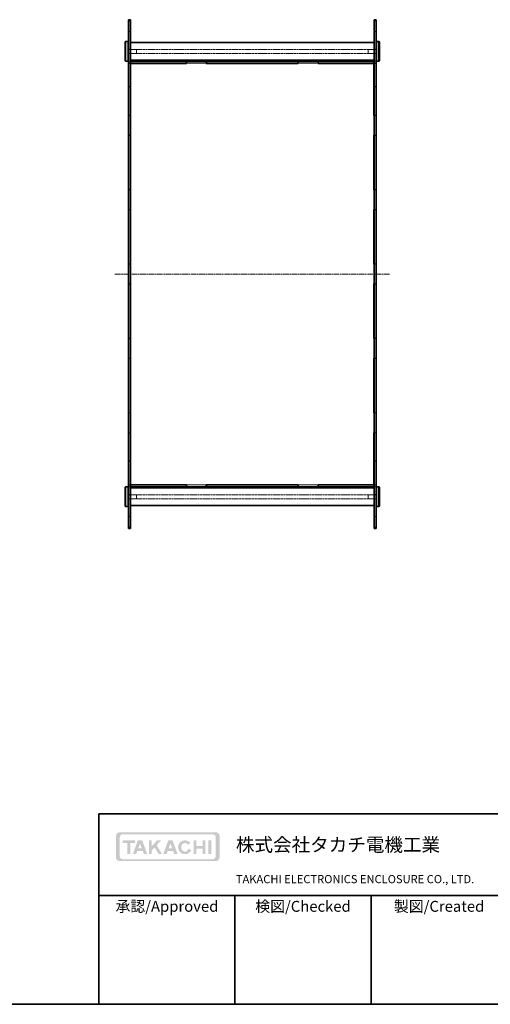
# Model space of a CAD drawing. Units: millimetres. Extents: x 0 to 7664, y 0 to 1686.
# Drawn here: x 1476 to 1951, y 0 to 995 of the extents above; entities that cross this region are included whole.
import ezdxf

# ---------------------------------------------------------------- set-up
doc = ezdxf.new("R2010")
doc.units = ezdxf.units.MM
doc.linetypes.add('CHAIN', pattern=[0.35429999999999995, 0.2362, -0.0295, 0.0591, -0.0295])
doc.linetypes.add('DASHED', pattern=[0.2067, 0.1654, -0.0413])
for name, color, linetype, lineweight in [('Border (ISO)', 7, 'Continuous', 35), ('Centerline (ISO)', 131, 'Continuous', 18), ('Hatch (ISO)', 1, 'Continuous', 18), ('Hidden (ISO)', 7, 'DASHED', 18), ('Hidden Narrow (ISO)', 7, 'DASHED', 18), ('Title (ISO)', 7, 'Continuous', 35), ('Visible (ISO)', 7, 'Continuous', 35), ('Visible Narrow (ISO)', 7, 'Continuous', 25)]:
    doc.layers.add(name, color=color, linetype=linetype, lineweight=lineweight)
doc.styles.add('Note Text (TK)', font='MS PGothic.ttf')
doc.styles.add('文字スタイル67', font='arial.ttf')

# ---------------------------------------------------------------- blocks, each defined once
blk = doc.blocks.new('図面枠 tk図枠')
at = {"layer": 'Border (ISO)'}
blk.add_line((14.50000000000001, 8.000000000000007), (405.4999999999999, 8.000000000000007), dxfattribs=at)
blk = doc.blocks.new('表題欄 コピー版 tk表題欄')
at = {"layer": 'Hatch (ISO)'}
h = blk.add_hatch(color=256, dxfattribs=at)
edge = h.paths.add_edge_path(flags=0)
edge.add_arc((95.57537688673352, 236.2990653650367), 0.5958259999999996, 269.9999999999897, 360)
edge.add_line((96.17120288673351, 236.2990653650368), (96.17120288673348, 239.7107813650365))
edge.add_arc((95.5753768867335, 239.7107813650366), 0.5958259999999996, 0, 90.0000000000068)
edge.add_line((95.57537688673342, 240.3066073650366), (79.13710888673356, 240.3066073650366))
edge.add_arc((79.13710888673353, 239.7107813650366), 0.5958259999999996, 89.99999999999744, 180)
edge.add_line((78.54128288673353, 239.7107813650365), (78.54128288673331, 236.2990653650368))
edge.add_arc((79.13710888673332, 236.2990653650365), 0.5958259999999996, 180, 270.0000000000231)
edge.add_line((79.13710888673356, 235.7032393650365), (95.57537688673342, 235.7032393650367))
edge = h.paths.add_edge_path()
edge.add_line((77.83935088673357, 239.9556413650366), (77.83935088673357, 236.0542053650368))
edge.add_arc((78.54128288673346, 236.0542053650367), 0.7019319999998935, 180, 270.0000000000087)
edge.add_line((78.54128288673357, 235.3522733650368), (96.17120288673352, 235.3522733650368))
edge.add_arc((96.17120288673351, 236.0542053650367), 0.7019319999998921, 270, 360)
edge.add_line((96.8731348867334, 236.0542053650368), (96.87313488673352, 239.9556413650366))
edge.add_arc((96.1712028867336, 239.9556413650367), 0.7019319999998921, 0, 90.00000000000873)
edge.add_line((96.17120288673348, 240.6575733650367), (78.54128288673357, 240.6575733650366))
edge.add_arc((78.54128288673357, 239.9556413650366), 0.7019319999999984, 90, 180)
for points in [[(79.07181288673355, 239.1476033650369), (79.07181288673355, 238.6578833650367), (79.92066088673353, 238.6578833650367), (79.92066088673353, 236.6581933650368), (80.50832488673353, 236.6581933650368), (80.50832488673353, 238.6578833650367), (81.35717288673355, 238.6578833650367), (81.35717288673355, 239.1476033650369)], [(85.68407849525303, 236.6581933650368), (84.9434673993943, 237.8918698287545), (84.41792288673358, 237.3246628822781), (84.41792288673358, 236.6581933650368), (83.89555488673355, 236.6581933650368), (83.89555488673355, 239.1476033650369), (84.41792288673358, 239.1476033650369), (84.41792288673358, 238.0993979968839), (85.38913556809511, 239.1476033650369), (86.10696490847272, 239.1476033650369), (85.31925422435492, 238.2974470774499), (86.30334488673353, 236.6581933650368)], [(92.09142939614459, 239.1476033650369), (92.09142939614459, 236.6581933650368), (92.60971639614465, 236.6581933650368), (92.60971639614465, 237.6580383650368), (93.76872039614462, 237.6580383650368), (93.76872039614462, 236.6581933650368), (94.28700739614459, 236.6581933650368), (94.28700739614459, 239.1476033650369), (93.76872039614462, 239.1476033650369), (93.76872039614462, 238.1477583650367), (92.60971639614465, 238.1477583650367), (92.60971639614465, 239.1476033650369)], [(94.84202339614467, 239.1476033650369), (94.84202339614467, 236.6581933650368), (95.36439139614473, 236.6581933650368), (95.36439139614473, 239.1476033650369)]]:
    blk.add_hatch(color=256, dxfattribs=at).paths.add_polyline_path(points)
h = blk.add_hatch(color=256, dxfattribs=at)
h.paths.add_polyline_path([(82.59020695886475, 237.7110913650368), (81.95242681460243, 237.7110913650368), (82.27131688673356, 238.5794973650367)], flags=0)
h.paths.add_polyline_path([(82.77903014574996, 237.1968853650368), (81.76360362771717, 237.1968853650368), (81.56578886050404, 236.6581933650368), (80.94907288673355, 236.6581933650368), (81.86321688673357, 239.1476033650369), (82.67941688673353, 239.1476033650369), (83.59356088673351, 236.6581933650368), (82.97684491296302, 236.6581933650368)])
h = blk.add_hatch(color=256, dxfattribs=at)
h.paths.add_polyline_path([(87.52707281460246, 237.7110913650368), (88.16485295886469, 237.7110913650368), (87.84596288673359, 238.5794973650367)], flags=0)
h.paths.add_polyline_path([(87.14043486050403, 236.6581933650368), (87.3382496277172, 237.1968853650368), (88.35367614574989, 237.1968853650368), (88.551490912963, 236.6581933650368), (89.16820688673343, 236.6581933650368), (88.25406288673352, 239.1476033650369), (87.43786288673356, 239.1476033650369), (86.52371888673358, 236.6581933650368)])
h = blk.add_hatch(color=256, dxfattribs=at)
edge = h.paths.add_edge_path()
edge.add_arc((90.52309888673334, 237.9028983650369), 1.273272000000011, 38.55054079078439, 336.5820184016556)
edge.add_line((91.69149139614446, 237.3968543650369), (91.17255542714857, 237.6216113977801))
edge.add_ellipse((90.52309888673352, 237.9028983650369), major_axis=(0, -0.7998759999999119), ratio=0.8673469387756529, start_angle=128.5505407907963, end_angle=426.582018401653, ccw=False)
edge.add_line((91.09381514418376, 238.3576891122095), (91.51887237036831, 238.6964075050431))
at = {"layer": 'Title (ISO)'}
for p, q in [((74.70882392282105, 244.052739026017), (255.7088239228211, 244.052739026017)), ((74.70882392282105, 209.052739026017), (74.70882392282105, 244.052739026017)), ((149.7088239228211, 244.052739026017), (149.7088239228211, 209.052739026017)), ((230.7088239228211, 244.052739026017), (230.7088239228211, 209.052739026017)), ((255.7088239228211, 244.052739026017), (255.7088239228211, 209.052739026017)), ((243.2088239228211, 239.552739026017), (251.2088239228211, 240.5527390260171)), ((243.2088239228211, 239.552739026017), (243.2088239228211, 235.552739026017)), ((251.2088239228211, 234.552739026017), (251.2088239228211, 240.5527390260171)), ((243.2088239228211, 235.552739026017), (251.2088239228211, 234.552739026017)), ((230.7088239228211, 231.052739026017), (255.7088239228211, 231.052739026017)), ((74.70882392282105, 229.052739026017), (230.7088239228211, 229.052739026017)), ((99.70882392282108, 229.052739026017), (99.70882392282108, 209.052739026017)), ((124.708823922821, 229.052739026017), (124.708823922821, 209.052739026017)), ((230.7088239228211, 220.052739026017), (255.7088239228211, 220.052739026017)), ((149.7088239228211, 216.052739026017), (230.7088239228211, 216.052739026017)), ((255.7088239228211, 209.052739026017), (74.70882392282105, 209.052739026017))]:
    blk.add_line(p, q, dxfattribs=at)
at = {"layer": 'Title (ISO)', "color": 4, "linetype": 'CHAIN', "lineweight": 18, "ltscale": 8.889559745788574}
blk.add_line((238.2088239228211, 241.552739026017), (238.2088239228211, 233.552739026017), dxfattribs=at)
at = {"layer": 'Title (ISO)', "color": 4, "linetype": 'CHAIN', "lineweight": 18, "ltscale": 20.00163269042969}
blk.add_line((252.2088239228211, 237.552739026017), (234.2088239228211, 237.552739026017), dxfattribs=at)
at = {"layer": 'Title (ISO)'}
for radius in [3, 2]:
    blk.add_circle((238.2088239228211, 237.552739026017), radius, dxfattribs=at)
at = {"layer": 'Title (ISO)', "color": 1, "char_height": 2.000000029802322, "line_spacing_factor": 1.5, "style": 'Note Text (TK)'}
for s, insert, attachment_point in [('\\fＭＳ Ｐゴシック|b0|i0;{\\H2.0000;品名/Title}', (151.708823922821, 242.052739026017), 4), ('\\fＭＳ Ｐゴシック|b0|i0;{\\H2.0000;尺度/Scale}', (232.7088239228211, 229.052739026017), 4), ('\\fＭＳ Ｐゴシック|b0|i0;{\\H2.0000;承認/Approved}', (87.20882392282108, 227.052739026017), 5), ('\\fＭＳ Ｐゴシック|b0|i0;{\\H2.0000;検図/Checked}', (112.208823922821, 227.052739026017), 5), ('\\fＭＳ Ｐゴシック|b0|i0;{\\H2.0000;製図/Created}', (137.2088239228211, 227.052739026017), 5), ('\\fＭＳ Ｐゴシック|b0|i0;{\\H2.0000;作成日/Date}', (151.708823922821, 212.552739026017), 4)]:
    blk.add_mtext(s, dxfattribs=dict(at, insert=insert, attachment_point=attachment_point))
at = {"layer": 'Title (ISO)', "color": 7, "line_spacing_factor": 1.5, "style": 'Note Text (TK)'}
for s, insert, char_height, attachment_point in [('株式会社タカチ電機工業', (99.87313488673345, 238.052739026017), 2.5, 4), ('\\fArial|b0|i0;{\\H1.4986;TAKACHI ELECTRONICS ENCLOSURE CO., LTD.}', (99.87313488673342, 232.052739026017), 1.49859994649887, 4), ('\\fＭＳ Ｐゴシック|b0|i0;{\\H2.0000;/}', (243.2088239228211, 214.552739026017), 2.000000029802322, 5)]:
    blk.add_mtext(s, dxfattribs=dict(at, insert=insert, char_height=char_height, attachment_point=attachment_point))
at = {"layer": 'Title (ISO)', "color": 7}
for tag, p, height, style in [('<品名>_001', (153.367914831912, 235.6820003896534), 2.5, 'Note Text (TK)'), ('<Title>_001', (153.5696697597652, 230.5520568828656), 2.000000029802322, '文字スタイル67'), ('<尺度>_001', (239.6434830137302, 222.302739026017), 2.5, 'Note Text (TK)'), ('<ページ_No.>_001', (237.7997330137302, 213.302739026017), 2.5, 'Note Text (TK)'), ('<総ページ数>_001', (246.7997330137301, 213.302739026017), 2.5, 'Note Text (TK)'), ('作成日_001', (175.6250171046392, 211.2814322078352), 2.5, 'Note Text (TK)')]:
    blk.add_attdef(tag, p, '', height=height, dxfattribs=dict(at, style=style))

msp = doc.modelspace()

# ---------------------------------------------------------------- linework, layer by layer
at = {"layer": 'Centerline (ISO)', "linetype": 'CHAIN', "ltscale": 23.99096870422363}
msp.add_line((1572.252355683584, 737.9179832017147), (1849.752355683584, 737.9179832017142), dxfattribs=at)
at = {"layer": 'Hidden (ISO)', "ltscale": 0.6925169229507447}
for p, q in [((1588.002355683584, 982.9179832017144), (1586.002355683584, 982.9179832017144)), ((1836.002355683584, 982.9179832017112), (1834.002355683584, 982.9179832017112)), ((1588.002355683584, 965.1679832017137), (1586.002355683584, 965.1679832017137)), ((1836.002355683584, 965.1679832017144), (1834.002355683584, 965.1679832017144)), ((1588.002355683584, 960.6679832017135), (1586.002355683584, 960.6679832017135)), ((1836.002355683584, 960.6679832017144), (1834.002355683584, 960.6679832017144)), ((1586.002355683584, 953.0179832017134), (1588.002355683584, 953.0179832017134)), ((1586.002355683584, 950.8179832017132), (1588.002355683584, 950.8179832017132)), ((1586.052355683585, 952.9179832017135), (1586.052355683585, 950.9179832017135)), ((1834.002355683584, 953.017983201714), (1836.002355683584, 953.017983201714)), ((1834.002355683584, 950.8179832017141), (1836.002355683584, 950.8179832017141)), ((1835.952355683584, 952.9179832017135), (1835.952355683584, 950.9179832017135)), ((1586.002355683584, 898.4379832017136), (1588.002355683584, 898.4379832017136)), ((1834.002355683584, 898.4379832017141), (1836.002355683584, 898.4379832017141)), ((1586.002355683584, 878.0379832017137), (1588.002355683584, 878.0379832017137)), ((1834.002355683584, 878.0379832017142), (1836.002355683584, 878.0379832017142)), ((1586.002355683584, 823.277983201714), (1588.002355683584, 823.277983201714)), ((1834.002355683584, 823.277983201714), (1836.002355683584, 823.277983201714)), ((1586.002355683584, 802.8779832017141), (1588.002355683584, 802.8779832017141)), ((1834.002355683584, 802.8779832017141), (1836.002355683584, 802.8779832017141)), ((1588.002355683584, 748.0679832017139), (1586.002355683584, 748.0679832017139)), ((1836.002355683584, 748.0679832017141), (1834.002355683584, 748.0679832017141)), ((1588.002355683584, 727.767983201714), (1586.002355683584, 727.767983201714)), ((1836.002355683584, 727.767983201714), (1834.002355683584, 727.767983201714)), ((1586.002355683584, 672.9579832017142), (1588.002355683584, 672.9579832017142)), ((1834.002355683584, 672.9579832017138), (1836.002355683584, 672.9579832017138)), ((1586.002355683584, 652.5579832017143), (1588.002355683584, 652.5579832017143)), ((1834.002355683584, 652.5579832017139), (1836.002355683584, 652.5579832017139)), ((1586.002355683584, 597.7979832017145), (1588.002355683584, 597.7979832017145)), ((1834.002355683584, 597.797983201714), (1836.002355683584, 597.797983201714)), ((1586.002355683584, 577.3979832017145), (1588.002355683584, 577.3979832017145)), ((1834.002355683584, 577.397983201714), (1836.002355683584, 577.397983201714)), ((1586.002355683584, 525.0179832017147), (1588.002355683584, 525.0179832017147)), ((1586.002355683584, 522.8179832017146), (1588.002355683584, 522.8179832017146)), ((1586.052355683585, 524.917983201714), (1586.052355683585, 522.917983201714)), ((1834.002355683584, 525.017983201714), (1836.002355683584, 525.017983201714)), ((1834.002355683584, 522.8179832017141), (1836.002355683584, 522.8179832017141)), ((1835.952355683585, 524.917983201714), (1835.952355683585, 522.917983201714)), ((1588.002355683584, 515.1679832017144), (1586.002355683584, 515.1679832017144)), ((1588.002355683584, 510.6679832017144), (1586.002355683584, 510.6679832017144)), ((1836.002355683584, 515.1679832017139), (1834.002355683584, 515.1679832017139)), ((1836.002355683584, 510.6679832017138), (1834.002355683584, 510.6679832017138)), ((1588.002355683584, 492.9179832017175), (1586.002355683584, 492.9179832017175)), ((1836.002355683584, 492.9179832017129), (1834.002355683584, 492.9179832017129))]:
    msp.add_line(p, q, dxfattribs=at)
at = {"layer": 'Hidden (ISO)', "ltscale": 2.770367860794067}
for p, q in [((1586.002355683584, 964.9179832017138), (1594.002355683584, 964.9179832017138)), ((1586.002355683584, 960.9179832017138), (1594.002355683584, 960.9179832017138)), ((1836.002355683584, 964.9179832017143), (1828.002355683584, 964.9179832017143)), ((1836.002355683584, 960.9179832017144), (1828.002355683584, 960.9179832017144)), ((1586.002355683584, 514.9179832017145), (1594.002355683584, 514.9179832017145)), ((1586.002355683584, 510.9179832017144), (1594.002355683584, 510.9179832017144)), ((1836.002355683584, 514.9179832017138), (1828.002355683584, 514.9179832017138)), ((1836.002355683584, 510.9179832017137), (1828.002355683584, 510.9179832017137))]:
    msp.add_line(p, q, dxfattribs=at)
at = {"layer": 'Hidden (ISO)', "ltscale": 12.72867012023926}
for p, q in [((1834.002355683584, 964.9179832017143), (1588.002355683584, 964.9179832017143)), ((1834.002355683584, 960.9179832017144), (1588.002355683584, 960.9179832017144)), ((1834.002355683584, 514.9179832017138), (1588.002355683584, 514.9179832017138)), ((1834.002355683584, 510.9179832017137), (1588.002355683584, 510.9179832017137))]:
    msp.add_line(p, q, dxfattribs=at)
at = {"layer": 'Hidden (ISO)', "ltscale": 2.175820350646972}
for p, q in [((1594.002355683584, 960.9179832017138), (1594.002355683584, 964.9179832017138)), ((1828.002355683584, 964.9179832017143), (1828.002355683584, 960.9179832017144)), ((1594.002355683584, 510.9179832017144), (1594.002355683584, 514.9179832017145)), ((1828.002355683584, 514.9179832017138), (1828.002355683584, 510.9179832017137))]:
    msp.add_line(p, q, dxfattribs=at)
at = {"layer": 'Hidden (ISO)', "ltscale": 0.6752015352249146}
for p, q in [((1586.052355683585, 952.9179832017135), (1588.002355683584, 952.9179832017135)), ((1586.052355683585, 950.9179832017135), (1588.002355683584, 950.9179832017135)), ((1834.002355683584, 952.9179832017135), (1835.952355683584, 952.9179832017135)), ((1834.002355683584, 950.9179832017135), (1835.952355683584, 950.9179832017135)), ((1588.002355683584, 898.2379832017143), (1586.052355683585, 898.2379832017143)), ((1835.952355683585, 898.2379832017144), (1834.002355683584, 898.2379832017144)), ((1586.052355683585, 878.2379832017143), (1588.002355683584, 878.2379832017143)), ((1834.002355683584, 878.2379832017143), (1835.952355683585, 878.2379832017143)), ((1588.002355683584, 823.0779832017141), (1586.052355683585, 823.0779832017141)), ((1835.952355683584, 823.0779832017143), (1834.002355683584, 823.0779832017143)), ((1586.052355683585, 803.0779832017142), (1588.002355683584, 803.0779832017142)), ((1834.002355683584, 803.0779832017142), (1835.952355683584, 803.0779832017142)), ((1588.002355683584, 747.917983201714), (1586.052355683585, 747.917983201714)), ((1834.002355683584, 747.917983201714), (1835.952355683584, 747.9179832017142)), ((1586.052355683585, 727.917983201714), (1588.002355683584, 727.917983201714)), ((1835.952355683584, 727.917983201714), (1834.002355683584, 727.917983201714)), ((1588.002355683584, 672.757983201714), (1586.052355683585, 672.757983201714)), ((1835.952355683584, 672.757983201714), (1834.002355683584, 672.757983201714)), ((1586.052355683585, 652.757983201714), (1588.002355683584, 652.757983201714)), ((1834.002355683584, 652.757983201714), (1835.952355683584, 652.757983201714)), ((1588.002355683584, 597.5979832017138), (1586.052355683585, 597.5979832017138)), ((1835.952355683584, 597.5979832017141), (1834.002355683584, 597.5979832017141)), ((1586.052355683585, 577.5979832017139), (1588.002355683584, 577.5979832017139)), ((1834.002355683584, 577.597983201714), (1835.952355683584, 577.597983201714)), ((1586.052355683585, 524.917983201714), (1588.002355683584, 524.917983201714)), ((1586.052355683585, 522.917983201714), (1588.002355683584, 522.917983201714)), ((1834.002355683584, 524.917983201714), (1835.952355683585, 524.917983201714)), ((1834.002355683584, 522.917983201714), (1835.952355683585, 522.917983201714))]:
    msp.add_line(p, q, dxfattribs=at)
at = {"layer": 'Hidden (ISO)', "ltscale": 6.926069259643554}
for p, q in [((1664.527355683585, 950.9179832017135), (1644.527355683585, 950.9179832017135)), ((1777.477355683585, 950.9179832017135), (1757.477355683584, 950.9179832017135)), ((1586.052355683585, 898.2379832017143), (1586.052355683585, 878.2379832017142)), ((1835.952355683585, 878.2379832017143), (1835.952355683585, 898.2379832017144)), ((1586.052355683585, 823.0779832017141), (1586.052355683585, 803.0779832017142)), ((1835.952355683584, 803.0779832017142), (1835.952355683584, 823.0779832017143)), ((1586.052355683585, 747.917983201714), (1586.052355683585, 727.917983201714)), ((1835.952355683584, 747.9179832017142), (1835.952355683584, 727.917983201714)), ((1586.052355683585, 672.757983201714), (1586.052355683585, 652.757983201714)), ((1835.952355683584, 652.757983201714), (1835.952355683584, 672.757983201714)), ((1586.052355683585, 597.5979832017138), (1586.052355683585, 577.5979832017139)), ((1835.952355683584, 577.597983201714), (1835.952355683584, 597.597983201714)), ((1644.527355683585, 524.917983201714), (1664.527355683585, 524.917983201714)), ((1757.477355683584, 524.917983201714), (1777.477355683585, 524.917983201714))]:
    msp.add_line(p, q, dxfattribs=at)
at = {"layer": 'Hidden Narrow (ISO)', "ltscale": 0.6925169229507447}
for p, q in [((1588.002355683584, 993.7865748340058), (1586.002355683584, 993.7865748340058)), ((1836.002355683584, 993.7865748340065), (1834.002355683584, 993.7865748340065)), ((1588.002355683584, 482.0493915694223), (1586.002355683584, 482.0493915694223)), ((1836.002355683584, 482.0493915694216), (1834.002355683584, 482.0493915694216))]:
    msp.add_line(p, q, dxfattribs=at)
at = {"layer": 'Visible (ISO)'}
for p, q in [((1834.002355683584, 927.0335355645858), (1834.002355683584, 994.9179832017144)), ((1836.002355683584, 994.9179832017144), (1834.002355683584, 994.9179832017144)), ((1836.002355683584, 994.9179832017144), (1836.002355683584, 927.0335355645858)), ((1586.002355683584, 927.0335355645851), (1586.002355683584, 994.9179832017135)), ((1588.002355683584, 994.9179832017135), (1586.002355683584, 994.9179832017135)), ((1588.002355683584, 994.9179832017135), (1588.002355683584, 927.0335355645851)), ((1582.502355683584, 972.4179832017137), (1583.002355683584, 972.9179832017138)), ((1582.502355683584, 953.4179832017137), (1582.502355683584, 972.4179832017137)), ((1583.002355683584, 972.9179832017138), (1583.002355683584, 952.9179832017135)), ((1583.002355683584, 972.9179832017138), (1585.502355683584, 972.9179832017138)), ((1585.502355683584, 952.9179832017135), (1585.502355683584, 972.9179832017138)), ((1586.002355683584, 972.4179832017137), (1585.502355683584, 972.9179832017138)), ((1834.002355683584, 971.9179832017143), (1588.002355683584, 971.9179832017143)), ((1836.002355683584, 972.4179832017142), (1836.502355683584, 972.9179832017143)), ((1836.502355683584, 972.9179832017143), (1836.502355683584, 952.9179832017142)), ((1839.002355683584, 972.9179832017143), (1836.502355683584, 972.9179832017143)), ((1839.002355683584, 952.9179832017142), (1839.002355683584, 972.9179832017143)), ((1839.502355683584, 972.4179832017142), (1839.002355683584, 972.9179832017143)), ((1839.502355683584, 972.4179832017142), (1839.502355683584, 953.4179832017143)), ((1582.502355683584, 953.4179832017137), (1583.002355683584, 952.9179832017135)), ((1583.002355683584, 952.9179832017135), (1585.502355683584, 952.9179832017135)), ((1586.002355683584, 953.4179832017137), (1585.502355683584, 952.9179832017135)), ((1834.002355683584, 953.9179832017142), (1588.002355683584, 953.9179832017142)), ((1588.002355683584, 952.9179832017135), (1588.052355683585, 952.9179832017135)), ((1588.002355683584, 950.9179832017135), (1588.052355683585, 950.9179832017135)), ((1588.052355683585, 952.9179832017135), (1644.427355683583, 952.9179832017135)), ((1588.052355683585, 950.9179832017135), (1588.052355683585, 952.9179832017135)), ((1644.427355683583, 950.9179832017135), (1588.052355683585, 950.9179832017135)), ((1644.527355683585, 950.8179832017171), (1588.052355683585, 950.8179832017171)), ((1588.052355683585, 898.2379832017143), (1588.052355683585, 950.8179832017171)), ((1644.427355683583, 950.9179832017135), (1644.427355683583, 952.9179832017135)), ((1644.427355683583, 952.9179832017135), (1664.627355683582, 952.9179832017135)), ((1644.527355683585, 950.9179832017135), (1644.427355683583, 950.9179832017135)), ((1664.527355683585, 952.8179832017171), (1644.527355683585, 952.8179832017171)), ((1644.527355683585, 952.8179832017171), (1644.527355683585, 950.8179832017171)), ((1664.527355683585, 950.8179832017171), (1664.527355683585, 952.8179832017171)), ((1664.627355683582, 950.9179832017135), (1664.527355683585, 950.9179832017135)), ((1757.477355683584, 950.8179832017171), (1664.527355683585, 950.8179832017171)), ((1664.627355683582, 952.9179832017135), (1664.627355683582, 950.9179832017135)), ((1664.627355683582, 952.9179832017135), (1757.377355683582, 952.9179832017135)), ((1757.377355683582, 950.9179832017135), (1664.627355683582, 950.9179832017135)), ((1757.377355683582, 952.9179832017135), (1777.577355683582, 952.9179832017135)), ((1757.377355683582, 950.9179832017135), (1757.377355683582, 952.9179832017135)), ((1757.477355683584, 950.9179832017135), (1757.377355683582, 950.9179832017135)), ((1777.477355683585, 952.8179832017171), (1757.477355683584, 952.8179832017171)), ((1757.477355683584, 952.8179832017171), (1757.477355683584, 950.8179832017171)), ((1777.477355683585, 950.8179832017171), (1777.477355683585, 952.8179832017171)), ((1777.577355683582, 950.9179832017135), (1777.477355683585, 950.9179832017135)), ((1833.952355683585, 950.8179832017171), (1777.477355683585, 950.8179832017171)), ((1777.577355683582, 952.9179832017135), (1777.577355683582, 950.9179832017135)), ((1777.577355683582, 952.9179832017135), (1833.952355683585, 952.9179832017135)), ((1833.952355683585, 950.9179832017135), (1777.577355683582, 950.9179832017135)), ((1833.952355683585, 952.9179832017135), (1833.952355683585, 950.9179832017135)), ((1833.952355683585, 952.9179832017135), (1834.002355683584, 952.9179832017135)), ((1833.952355683585, 950.9179832017135), (1834.002355683584, 950.9179832017135)), ((1833.952355683585, 950.8179832017171), (1833.952355683585, 898.2379832017144)), ((1836.002355683584, 953.4179832017143), (1836.502355683584, 952.9179832017142)), ((1839.002355683584, 952.9179832017142), (1836.502355683584, 952.9179832017142)), ((1839.502355683584, 953.4179832017143), (1839.002355683584, 952.9179832017142)), ((1586.002355683584, 927.0335355645853), (1586.002355683584, 548.8024308388431)), ((1588.002355683584, 548.8024308388431), (1588.002355683584, 927.0335355645851)), ((1834.002355683584, 927.0335355645858), (1834.002355683584, 548.8024308388425)), ((1836.002355683584, 548.8024308388425), (1836.002355683584, 927.0335355645851)), ((1588.052355683585, 898.2379832017143), (1588.002355683584, 898.2379832017143)), ((1834.002355683584, 898.2379832017144), (1833.952355683585, 898.2379832017144)), ((1588.002355683584, 878.2379832017143), (1588.052355683585, 878.2379832017143)), ((1588.052355683585, 823.0779832017141), (1588.052355683585, 878.2379832017143)), ((1833.952355683585, 878.2379832017143), (1833.952355683585, 823.0779832017143)), ((1833.952355683585, 878.2379832017143), (1834.002355683584, 878.2379832017143)), ((1588.052355683585, 823.0779832017141), (1588.002355683584, 823.0779832017141)), ((1834.002355683584, 823.0779832017143), (1833.952355683585, 823.0779832017143)), ((1588.002355683584, 803.0779832017142), (1588.052355683585, 803.0779832017142)), ((1588.052355683585, 747.917983201714), (1588.052355683585, 803.0779832017142)), ((1833.952355683585, 803.0779832017142), (1833.952355683585, 747.917983201714)), ((1833.952355683585, 803.0779832017142), (1834.002355683584, 803.0779832017142)), ((1588.052355683585, 747.917983201714), (1588.002355683584, 747.917983201714)), ((1833.952355683585, 747.917983201714), (1834.002355683584, 747.917983201714)), ((1588.002355683584, 727.917983201714), (1588.052355683585, 727.917983201714)), ((1588.052355683585, 672.757983201714), (1588.052355683585, 727.917983201714)), ((1833.952355683585, 727.917983201714), (1833.952355683585, 672.757983201714)), ((1834.002355683584, 727.917983201714), (1833.952355683585, 727.917983201714)), ((1588.052355683585, 672.757983201714), (1588.002355683584, 672.757983201714)), ((1834.002355683584, 672.757983201714), (1833.952355683585, 672.757983201714)), ((1588.002355683584, 652.757983201714), (1588.052355683585, 652.757983201714)), ((1588.052355683585, 597.5979832017138), (1588.052355683585, 652.757983201714)), ((1833.952355683585, 652.757983201714), (1833.952355683585, 597.5979832017141)), ((1833.952355683585, 652.757983201714), (1834.002355683584, 652.757983201714)), ((1588.052355683585, 597.5979832017138), (1588.002355683584, 597.5979832017138)), ((1834.002355683584, 597.5979832017141), (1833.952355683585, 597.5979832017141)), ((1588.002355683584, 577.5979832017139), (1588.052355683585, 577.5979832017139)), ((1588.052355683585, 525.0179832017168), (1588.052355683585, 577.5979832017139)), ((1833.952355683585, 577.597983201714), (1833.952355683585, 525.0179832017168)), ((1833.952355683585, 577.597983201714), (1834.002355683584, 577.597983201714)), ((1586.002355683584, 480.9179832017145), (1586.002355683584, 548.802430838843)), ((1588.002355683584, 548.802430838843), (1588.002355683584, 480.9179832017145)), ((1834.002355683584, 480.9179832017139), (1834.002355683584, 548.8024308388425)), ((1836.002355683584, 548.8024308388425), (1836.002355683584, 480.9179832017139)), ((1582.502355683584, 522.4179832017145), (1583.002355683584, 522.9179832017145)), ((1582.502355683584, 503.4179832017144), (1582.502355683584, 522.4179832017145)), ((1583.002355683584, 522.9179832017145), (1583.002355683584, 502.9179832017144)), ((1583.002355683584, 522.9179832017145), (1585.502355683584, 522.9179832017145)), ((1585.502355683584, 502.9179832017144), (1585.502355683584, 522.9179832017145)), ((1586.002355683584, 522.4179832017145), (1585.502355683584, 522.9179832017145)), ((1588.002355683584, 524.917983201714), (1588.052355683585, 524.917983201714)), ((1588.002355683584, 522.917983201714), (1588.052355683585, 522.917983201714)), ((1834.002355683584, 521.9179832017138), (1588.002355683584, 521.9179832017138)), ((1588.052355683585, 525.0179832017168), (1644.527355683585, 525.0179832017168)), ((1588.052355683585, 524.917983201714), (1644.427355683583, 524.917983201714)), ((1588.052355683585, 522.917983201714), (1588.052355683585, 524.917983201714)), ((1644.427355683583, 522.917983201714), (1588.052355683585, 522.917983201714)), ((1644.427355683583, 522.917983201714), (1644.427355683583, 524.917983201714)), ((1644.427355683583, 524.917983201714), (1644.527355683585, 524.917983201714)), ((1664.627355683583, 522.917983201714), (1644.427355683583, 522.917983201714)), ((1644.527355683585, 525.0179832017168), (1644.527355683585, 523.0179832017167)), ((1644.527355683585, 523.0179832017167), (1664.527355683585, 523.0179832017167)), ((1664.527355683585, 523.0179832017167), (1664.527355683585, 525.0179832017168)), ((1664.527355683585, 525.0179832017168), (1757.477355683584, 525.0179832017168)), ((1664.527355683585, 524.917983201714), (1664.627355683583, 524.917983201714)), ((1664.627355683583, 524.917983201714), (1664.627355683583, 522.917983201714)), ((1664.627355683583, 524.917983201714), (1757.377355683583, 524.917983201714)), ((1757.377355683583, 522.917983201714), (1664.627355683583, 522.917983201714)), ((1757.377355683583, 524.917983201714), (1757.477355683584, 524.917983201714)), ((1757.377355683583, 522.917983201714), (1757.377355683583, 524.917983201714)), ((1777.577355683583, 522.917983201714), (1757.377355683583, 522.917983201714)), ((1757.477355683584, 525.0179832017168), (1757.477355683584, 523.0179832017167)), ((1757.477355683584, 523.0179832017167), (1777.477355683585, 523.0179832017167)), ((1777.477355683585, 523.0179832017167), (1777.477355683585, 525.0179832017168)), ((1777.477355683585, 525.0179832017168), (1833.952355683585, 525.0179832017168)), ((1777.477355683585, 524.917983201714), (1777.577355683583, 524.917983201714)), ((1777.577355683583, 524.917983201714), (1777.577355683583, 522.917983201714)), ((1777.577355683583, 524.917983201714), (1833.952355683585, 524.917983201714)), ((1833.952355683585, 522.917983201714), (1777.577355683583, 522.917983201714)), ((1833.952355683585, 524.917983201714), (1833.952355683585, 522.917983201714)), ((1833.952355683585, 524.917983201714), (1834.002355683584, 524.917983201714)), ((1833.952355683585, 522.917983201714), (1834.002355683584, 522.917983201714)), ((1836.002355683584, 522.4179832017138), (1836.502355683584, 522.9179832017138)), ((1836.502355683584, 522.9179832017138), (1836.502355683584, 502.9179832017137)), ((1839.002355683584, 522.9179832017138), (1836.502355683584, 522.9179832017138)), ((1839.002355683584, 502.9179832017137), (1839.002355683584, 522.9179832017138)), ((1839.502355683584, 522.4179832017138), (1839.002355683584, 522.9179832017138)), ((1839.502355683584, 522.4179832017138), (1839.502355683584, 503.4179832017137)), ((1582.502355683584, 503.4179832017144), (1583.002355683584, 502.9179832017144)), ((1583.002355683584, 502.9179832017144), (1585.502355683584, 502.9179832017144)), ((1586.002355683584, 503.4179832017144), (1585.502355683584, 502.9179832017144)), ((1834.002355683584, 503.9179832017137), (1588.002355683584, 503.9179832017137)), ((1836.002355683584, 503.4179832017137), (1836.502355683584, 502.9179832017137)), ((1839.002355683584, 502.9179832017137), (1836.502355683584, 502.9179832017137)), ((1839.502355683584, 503.4179832017137), (1839.002355683584, 502.9179832017137)), ((1588.002355683584, 480.9179832017145), (1586.002355683584, 480.9179832017145)), ((1836.002355683584, 480.9179832017139), (1834.002355683584, 480.9179832017139))]:
    msp.add_line(p, q, dxfattribs=at)
at = {"layer": 'Visible Narrow (ISO)'}
for p, q in [((1588.002355683584, 927.0335355645851), (1586.002355683584, 927.0335355645851)), ((1836.002355683584, 927.0335355645858), (1834.002355683584, 927.0335355645858)), ((1588.002355683584, 548.8024308388431), (1586.002355683584, 548.8024308388431)), ((1836.002355683584, 548.8024308388425), (1834.002355683584, 548.8024308388425))]:
    msp.add_line(p, q, dxfattribs=at)

# ---------------------------------------------------------------- block references
at = {"xscale": 5.5, "yscale": 5.5, "zscale": 5.5}
msp.add_blockref('図面枠 tk図枠', (321.2499999999999, -44.00000000000004), dxfattribs=at)
ref = msp.add_blockref('表題欄 コピー版 tk表題欄', (1145.101468424484, -1149.790064643093), dxfattribs=dict(xscale=5.5, yscale=5.5, zscale=5.5))
ref.add_attrib('<品名>_001', '曲線型アルミフリーサイズケース', (1988.625, 146.4609375), dxfattribs={"layer": 'Title (ISO)', "color": 7, "height": 13.75, "style": 'Note Text (TK)'})
ref.add_attrib('<尺度>_001', '1:5.5', (2463.140625, 72.87500000000016), dxfattribs={"layer": 'Title (ISO)', "color": 7, "height": 13.75, "style": 'Note Text (TK)'})
ref.add_attrib('作成日_001', '2025/03/06', (2111.078123511048, 12.14062479161664), dxfattribs={"layer": 'Title (ISO)', "color": 7, "height": 13.75, "style": 'Note Text (TK)'})
ref.add_attrib('<Title>_001', 'CUSTOM SIZED ARC DESIGN ALUMINIUM ENCLOSURE', (1989.734652103193, 118.2462482126671), dxfattribs={"layer": 'Title (ISO)', "color": 7, "height": 11.00000016391277, "style": '文字スタイル67'})
ref.add_attrib('<ページ_No.>_001', '2', (2453, 23.37500000000004), dxfattribs={"layer": 'Title (ISO)', "color": 7, "height": 13.75, "style": 'Note Text (TK)'})
ref.add_attrib('<総ページ数>_001', '5', (2502.5, 23.37500000000004), dxfattribs={"layer": 'Title (ISO)', "color": 7, "height": 13.75, "style": 'Note Text (TK)'})

doc.saveas('drawing.dxf')
